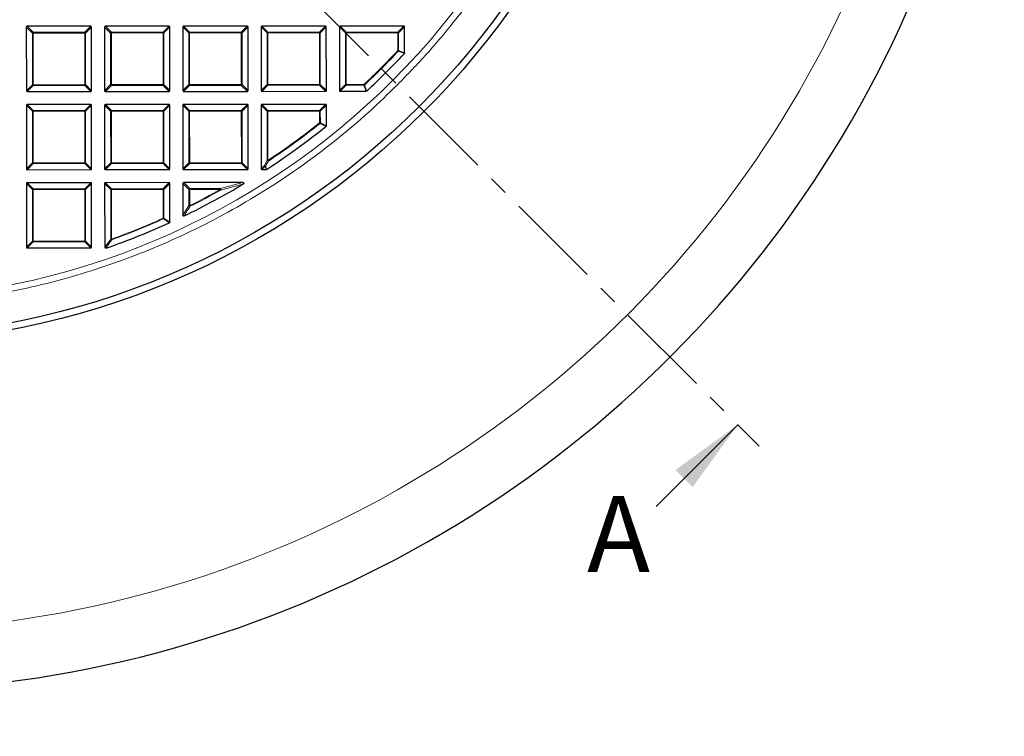
# Model space of a CAD drawing. Units: millimetres. Extents: x 0 to 440, y 0 to 297.
# Drawn here: x 135 to 200, y 118 to 165 of the extents above; entities that cross this region are included whole.
import ezdxf

# ---------------------------------------------------------------- set-up
doc = ezdxf.new("R2010")
doc.units = ezdxf.units.MM
doc.linetypes.add('CENTER', pattern=[10.16, 6.35, -1.27, 1.27, -1.27])
doc.styles.add('SLDTEXTSTYLE0', font='TXT', dxfattribs={"width": 0.605})

msp = doc.modelspace()

# ---------------------------------------------------------------- hatches: boundary and pattern name
at = {"linetype": 'Continuous', "lineweight": 18}
h = msp.add_hatch(dxfattribs=at)
h.set_pattern_fill('DIN 201 Grauguss', scale=0.5, style=0, pattern_type=2)
h.set_pattern_definition([(45, (0, 0), (-1.5875, 1.5875), [])])
edge = h.paths.add_edge_path(flags=0)
edge.add_ellipse((124.8297, 49.0659), major_axis=(-115.4352, -141.3787), ratio=0.00031308, start_angle=254.767855, end_angle=255.058337)
edge.add_line((154.5502, 85.5533), (153.2942, 85.5533))
edge.add_ellipse((124.8297, 120.3274), major_axis=(115.4352, -141.3787), ratio=0.00031308, start_angle=75.746502, end_angle=76.035738)
edge.add_arc((152.6861, 86.2104), 0.0555, 39.227056, 75.586868)
edge.add_ellipse((152.6723, 86.2104), major_axis=(0.0808, 0), ratio=0.7074567, start_angle=70.03523, end_angle=90)
edge.add_line((152.6723, 86.2675), (147.8964, 86.2675))
edge.add_ellipse((147.8964, 86.2104), major_axis=(0.0809, 0), ratio=0.7067567, start_angle=90, end_angle=106.398335)
edge.add_arc((147.8849, 86.2104), 0.056, 101.749296, 140.764827)
edge.add_ellipse((124.8297, 57.9736), major_axis=(-115.4352, -141.3787), ratio=0.00031308, start_angle=258.479142, end_angle=258.765453)
edge.add_line((147.276, 85.5533), (146.0221, 85.5533))
edge.add_ellipse((124.8297, 111.4197), major_axis=(115.4352, -141.3787), ratio=0.00031308, start_angle=79.443204, end_angle=79.72862)
edge.add_arc((145.413, 86.2104), 0.0562, 39.228266, 79.549014)
edge.add_ellipse((145.4028, 86.2104), major_axis=(0.0808, 0), ratio=0.7074567, start_angle=75.386678, end_angle=90)
edge.add_line((145.4028, 86.2675), (140.6197, 86.2675))
edge.add_ellipse((140.6197, 86.2104), major_axis=(0.0809, 0), ratio=0.7067567, start_angle=90, end_angle=101.142737)
edge.add_arc((140.6118, 86.2104), 0.0566, 97.925082, 140.766007)
edge.add_ellipse((124.8297, 66.8813), major_axis=(-115.4352, -141.3787), ratio=0.00031308, start_angle=262.141981, end_angle=262.425384)
edge.add_line((140.0022, 85.5533), (138.7497, 85.5533))
edge.add_ellipse((124.8297, 102.512), major_axis=(115.4352, -141.3787), ratio=0.00031308, start_angle=83.095968, end_angle=83.378792)
edge.add_arc((138.1399, 86.2104), 0.0568, 39.229435, 83.3275)
edge.add_ellipse((138.1333, 86.2104), major_axis=(0.0808, 0), ratio=0.7074567, start_angle=80.610426, end_angle=90)
edge.add_line((138.1333, 86.2675), (133.343, 86.2675))
edge.add_ellipse((133.343, 86.2104), major_axis=(0.0809, 0), ratio=0.7067567, start_angle=90, end_angle=95.98074)
edge.add_arc((133.3387, 86.2104), 0.057, 94.23462, 140.767157)
edge.add_ellipse((124.8297, 75.789), major_axis=(-115.4352, -141.3787), ratio=0.00031308, start_angle=265.77273, end_angle=266.054375)
edge.add_line((132.7286, 85.5533), (131.477, 85.5533))
edge.add_ellipse((124.8297, 93.6044), major_axis=(115.4352, -141.3787), ratio=0.00031308, start_angle=86.720763, end_angle=87.002124)
edge.add_arc((130.8668, 86.2104), 0.0571, 39.230578, 86.995036)
edge.add_ellipse((130.8638, 86.2104), major_axis=(0.0808, 0), ratio=0.7074567, start_angle=85.756319, end_angle=90)
edge.add_line((130.8638, 86.2675), (129.1757, 86.2675))
edge.add_spline(control_points=[(129.1757, 86.2675), (129.1536, 86.0294), (129.1316, 85.7914), (129.1095, 85.5533)], knot_values=[0.0000002, 0.0000002, 0.0000002, 0.0000002, 0.0050216, 0.0050216, 0.0050216, 0.0050216], weights=[1, 1, 1, 1], degree=3, periodic=0)
edge.add_line((129.1095, 85.5533), (128.1812, 85.5533))
edge.add_line((128.1812, 85.5533), (128.1812, 82.6961))
edge.add_line((128.1812, 82.6961), (130.544, 82.6961))
edge.add_line((130.544, 82.6961), (138.4011, 71.9818))
edge.add_line((138.4011, 71.9818), (141.9725, 71.9818))
edge.add_line((141.9725, 71.9818), (142.3966, 84.1247))
edge.add_line((142.3966, 84.1247), (161.5985, 84.1247))
edge.add_spline(control_points=[(161.5985, 84.1247), (161.6686, 82.1167), (161.7387, 80.1088), (161.8088, 78.1009), (161.8634, 76.5374), (161.918, 74.9739), (161.9726, 73.4104)], knot_values=[0.0000002, 0.0000002, 0.0000002, 0.0000002, 0.0421927, 0.0421927, 0.0421927, 0.0750459, 0.0750459, 0.0750459, 0.0750459], weights=[1, 1, 1, 1, 1, 1, 1], degree=3, periodic=0)
edge.add_line((161.9726, 73.4104), (166.8296, 73.4104))
edge.add_spline(control_points=[(166.8296, 73.4104), (166.8913, 75.1775), (166.953, 76.9445), (167.0147, 78.7116), (167.0279, 79.0874), (167.041, 79.4632), (167.0541, 79.839)], knot_values=[0.0000002, 0.0000002, 0.0000002, 0.0000002, 0.0371312, 0.0371312, 0.0371312, 0.0450276, 0.0450276, 0.0450276, 0.0450276], weights=[1, 1, 1, 1, 1, 1, 1], degree=3, periodic=0)
edge.add_line((167.0541, 79.839), (168.3637, 79.839))
edge.add_line((168.3637, 79.839), (168.4011, 79.1247))
edge.add_line((168.4011, 79.1247), (173.044, 79.1247))
edge.add_line((173.044, 79.1247), (173.2544, 83.1396))
edge.add_arc((173.5397, 83.1247), 0.2857, 90, 177, ccw=False)
edge.add_line((173.5397, 83.4104), (173.8523, 83.4104))
edge.add_line((173.8523, 83.4104), (174.1154, 85.5533))
edge.add_line((174.1154, 85.5533), (173.4011, 85.5533))
edge.add_line((173.4011, 85.5533), (173.0052, 86.239))
edge.add_arc((172.9557, 86.2104), 0.0571, 30, 90)
edge.add_line((172.9557, 86.2675), (169.7265, 86.2675))
edge.add_ellipse((169.7265, 86.2104), major_axis=(0.0809, 0), ratio=0.7067567, start_angle=90, end_angle=123.332218)
edge.add_arc((169.7042, 86.2104), 0.0526, 114.930017, 140.760914)
edge.add_ellipse((124.8297, 31.2505), major_axis=(-115.4352, -141.3787), ratio=0.00031308, start_angle=247.123733, end_angle=247.427129)
edge.add_line((169.0996, 85.5533), (167.8373, 85.5533))
edge.add_ellipse((124.8297, 138.1428), major_axis=(115.4352, -141.3787), ratio=0.00031308, start_angle=68.14779, end_angle=68.449052)
edge.add_arc((167.2323, 86.2104), 0.0531, 39.224433, 66.713493)
edge.add_ellipse((167.2113, 86.2104), major_axis=(0.0808, 0), ratio=0.7074567, start_angle=58.685311, end_angle=90)
edge.add_line((167.2113, 86.2675), (162.4498, 86.2675))
edge.add_ellipse((162.4498, 86.2104), major_axis=(0.0809, 0), ratio=0.7067567, start_angle=90, end_angle=117.415052)
edge.add_arc((162.4311, 86.2104), 0.054, 110.1321, 140.762303)
edge.add_ellipse((124.8297, 40.1582), major_axis=(-115.4352, -141.3787), ratio=0.00031308, start_angle=250.989802, end_angle=251.285893)
edge.add_line((161.8247, 85.5533), (160.5659, 85.5533))
edge.add_ellipse((124.8297, 129.2351), major_axis=(115.4352, -141.3787), ratio=0.00031308, start_angle=71.98815, end_angle=72.28259)
edge.add_arc((159.9592, 86.2104), 0.0544, 39.225786, 71.349655)
edge.add_ellipse((159.9418, 86.2104), major_axis=(0.0808, 0), ratio=0.7074567, start_angle=64.494977, end_angle=90)
edge.add_line((159.9418, 86.2675), (155.1731, 86.2675))
edge.add_ellipse((155.1731, 86.2104), major_axis=(0.0809, 0), ratio=0.7067567, start_angle=90, end_angle=111.800337)
edge.add_arc((155.158, 86.2104), 0.0551, 105.784925, 140.763598)

# ---------------------------------------------------------------- linework, layer by layer
at = {"color": 7, "linetype": 'CENTER', "lineweight": 18}
msp.add_line((124.8297, 196.041), (183.7296, 137.1406), dxfattribs=at)
at = {"color": 7, "linetype": 'Continuous', "lineweight": 25}
for p, q in [((135.5594, 164.7111), (135.5614, 160.5243)), ((139.7956, 164.7626), (135.6088, 164.7606)), ((139.8471, 160.5264), (139.8451, 164.7132)), ((140.7022, 164.7136), (140.7043, 160.5268)), ((144.9384, 164.7651), (140.7517, 164.7631)), ((144.99, 160.5289), (144.9879, 164.7157)), ((145.8451, 164.7161), (145.8471, 160.5294)), ((150.0813, 164.7677), (145.8945, 164.7656)), ((150.1328, 160.5315), (150.1308, 164.7182)), ((150.9879, 164.7186), (150.99, 160.5319)), ((155.2241, 164.7702), (151.0374, 164.7681)), ((155.2757, 160.534), (155.2736, 164.7207)), ((156.1308, 164.7211), (156.1328, 160.5344)), ((160.367, 164.7727), (156.1802, 164.7707)), ((160.4173, 163.0044), (160.4165, 164.7233)), ((135.6109, 160.4748), (139.7977, 160.4769)), ((140.7538, 160.4774), (144.9405, 160.4794)), ((145.8966, 160.4799), (150.0834, 160.482)), ((151.0395, 160.4824), (155.2262, 160.4845)), ((156.1823, 160.4849), (157.9012, 160.4858)), ((135.5619, 159.5682), (135.5639, 155.3815)), ((139.7981, 159.6198), (135.6113, 159.6177)), ((139.8496, 155.3836), (139.8476, 159.5703)), ((140.7047, 159.5707), (140.7068, 155.384)), ((144.9409, 159.6223), (140.7542, 159.6202)), ((144.9925, 155.3861), (144.9904, 159.5728)), ((145.8476, 159.5732), (145.8496, 155.3865)), ((150.0838, 159.6248), (145.8971, 159.6228)), ((150.1354, 155.3886), (150.1333, 159.5753)), ((150.9904, 159.5758), (150.9925, 155.389)), ((155.2266, 159.6273), (151.0399, 159.6253)), ((155.2768, 158.2209), (155.2762, 159.5779)), ((135.6134, 155.332), (139.8002, 155.334)), ((140.7563, 155.3345), (144.943, 155.3366)), ((145.8992, 155.337), (150.0859, 155.3391)), ((151.042, 155.3396), (151.3214, 155.3397)), ((135.5644, 154.4253), (135.5665, 150.2386)), ((139.8006, 154.4769), (135.6139, 154.4748)), ((139.8522, 150.2407), (139.8501, 154.4274)), ((140.7073, 154.4279), (140.7093, 150.2411)), ((144.9435, 154.4794), (140.7567, 154.4774)), ((144.9942, 151.8849), (144.993, 154.43)), ((145.8501, 154.4304), (145.8511, 152.3329)), ((149.7916, 154.4818), (145.8996, 154.4799)), ((135.616, 150.1891), (139.8027, 150.1912)), ((140.7588, 150.1917), (140.8534, 150.1917)), ((140.8697, 150.1945), (140.8534, 150.1917))]:
    msp.add_line(p, q, dxfattribs=at)
at = {"color": 8, "linetype": 'Continuous', "lineweight": 18}
for p, q in [((135.9554, 164.3153), (135.5594, 164.7111)), ((135.6088, 164.7606), (136.0049, 164.3649)), ((136.0049, 164.3649), (139.3999, 164.3665)), ((136.0049, 164.3649), (136.0049, 164.3154)), ((139.3999, 164.3665), (139.7956, 164.7626)), ((139.3999, 164.3665), (139.3999, 164.317)), ((139.8451, 164.7132), (139.4494, 164.3171)), ((141.0983, 164.3179), (140.7022, 164.7136)), ((140.7517, 164.7631), (141.1478, 164.3674)), ((141.1478, 164.3674), (144.5427, 164.3691)), ((141.1478, 164.3674), (141.1478, 164.3179)), ((144.5427, 164.3691), (144.9384, 164.7651)), ((144.5427, 164.3691), (144.5427, 164.3196)), ((144.9879, 164.7157), (144.5922, 164.3196)), ((146.2412, 164.3204), (145.8451, 164.7161)), ((145.8945, 164.7656), (146.2906, 164.3699)), ((146.2906, 164.3699), (149.6856, 164.3716)), ((146.2906, 164.3699), (146.2906, 164.3204)), ((149.6856, 164.3716), (150.0813, 164.7677)), ((149.6856, 164.3716), (149.6856, 164.3221)), ((150.1308, 164.7182), (149.7351, 164.3221)), ((151.384, 164.3229), (150.9879, 164.7186)), ((151.0374, 164.7681), (151.4335, 164.3724)), ((151.4335, 164.3724), (154.8284, 164.3741)), ((151.4335, 164.3724), (151.4335, 164.3229)), ((154.8284, 164.3741), (155.2241, 164.7702)), ((154.8284, 164.3741), (154.8284, 164.3246)), ((155.2736, 164.7207), (154.8779, 164.3246)), ((156.5269, 164.3254), (156.1308, 164.7211)), ((156.1802, 164.7707), (156.5763, 164.375)), ((156.5763, 164.375), (159.9713, 164.3766)), ((156.5763, 164.375), (156.5764, 164.3255)), ((159.9713, 164.3766), (160.367, 164.7727)), ((159.9713, 164.3766), (159.9713, 164.3271)), ((160.4165, 164.7233), (160.0208, 164.3272)), ((136.0049, 164.3154), (135.9554, 164.3153)), ((135.9571, 160.9204), (135.9554, 164.3153)), ((139.3999, 164.317), (136.0049, 164.3154)), ((136.0049, 164.3154), (136.0066, 160.9204)), ((139.4494, 164.3171), (139.3999, 164.317)), ((139.4015, 160.9221), (139.3999, 164.317)), ((139.4494, 164.3171), (139.451, 160.9221)), ((141.1478, 164.3179), (141.0983, 164.3179)), ((141.1, 160.9229), (141.0983, 164.3179)), ((144.5427, 164.3196), (141.1478, 164.3179)), ((141.1478, 164.3179), (141.1495, 160.923)), ((144.5444, 160.9246), (144.5427, 164.3196)), ((144.5922, 164.3196), (144.5427, 164.3196)), ((144.5922, 164.3196), (144.5939, 160.9246)), ((146.2906, 164.3204), (146.2412, 164.3204)), ((146.2428, 160.9255), (146.2412, 164.3204)), ((149.6856, 164.3221), (146.2906, 164.3204)), ((146.2906, 164.3204), (146.2923, 160.9255)), ((149.6873, 160.9271), (149.6856, 164.3221)), ((149.7351, 164.3221), (149.6856, 164.3221)), ((149.7351, 164.3221), (149.7367, 160.9272)), ((151.3857, 160.928), (151.384, 164.3229)), ((151.4335, 164.3229), (151.384, 164.3229)), ((154.8284, 164.3246), (151.4335, 164.3229)), ((151.4335, 164.3229), (151.4352, 160.928)), ((154.8301, 160.9297), (154.8284, 164.3246)), ((154.8779, 164.3246), (154.8284, 164.3246)), ((154.8779, 164.3246), (154.8796, 160.9297)), ((156.5764, 164.3255), (156.5269, 164.3254)), ((156.5285, 160.9305), (156.5269, 164.3254)), ((159.9713, 164.3271), (156.5764, 164.3255)), ((156.5764, 164.3255), (156.578, 160.9305)), ((160.0208, 164.3272), (159.9713, 164.3271)), ((159.9719, 163.1603), (159.9713, 164.3271)), ((160.0208, 164.3272), (160.0214, 163.1603)), ((159.9719, 163.1603), (160.008, 163.1264)), ((159.9719, 163.1603), (160.0214, 163.1603)), ((160.0214, 163.1603), (160.4173, 163.0044)), ((135.5614, 160.5243), (135.9571, 160.9204)), ((136.0066, 160.8709), (135.6109, 160.4748)), ((136.0066, 160.9204), (135.9571, 160.9204)), ((136.0066, 160.9204), (139.4015, 160.9221)), ((136.0066, 160.9204), (136.0066, 160.8709)), ((139.4016, 160.8726), (136.0066, 160.8709)), ((139.4015, 160.9221), (139.4016, 160.8726)), ((139.451, 160.9221), (139.4015, 160.9221)), ((139.7977, 160.4769), (139.4016, 160.8726)), ((139.451, 160.9221), (139.8471, 160.5264)), ((140.7043, 160.5268), (141.1, 160.9229)), ((141.1495, 160.8735), (140.7538, 160.4774)), ((141.1495, 160.923), (141.1, 160.9229)), ((141.1495, 160.923), (144.5444, 160.9246)), ((141.1495, 160.923), (141.1495, 160.8735)), ((144.5444, 160.8751), (141.1495, 160.8735)), ((144.5444, 160.9246), (144.5444, 160.8751)), ((144.5939, 160.9246), (144.5444, 160.9246)), ((144.9405, 160.4794), (144.5444, 160.8751)), ((144.5939, 160.9246), (144.99, 160.5289)), ((145.8471, 160.5294), (146.2428, 160.9255)), ((146.2923, 160.876), (145.8966, 160.4799)), ((146.2923, 160.9255), (146.2428, 160.9255)), ((146.2923, 160.9255), (149.6873, 160.9271)), ((146.2923, 160.9255), (146.2923, 160.876)), ((149.6873, 160.8777), (146.2923, 160.876)), ((149.7367, 160.9272), (149.6873, 160.9271)), ((149.6873, 160.9271), (149.6873, 160.8777)), ((150.0834, 160.482), (149.6873, 160.8777)), ((149.7367, 160.9272), (150.1328, 160.5315)), ((150.99, 160.5319), (151.3857, 160.928)), ((151.4352, 160.8785), (151.0395, 160.4824)), ((151.4352, 160.928), (151.3857, 160.928)), ((151.4352, 160.928), (154.8301, 160.9297)), ((151.4352, 160.928), (151.4352, 160.8785)), ((154.8301, 160.8802), (151.4352, 160.8785)), ((154.8301, 160.9297), (154.8301, 160.8802)), ((154.8796, 160.9297), (154.8301, 160.9297)), ((155.2262, 160.4845), (154.8301, 160.8802)), ((154.8796, 160.9297), (155.2757, 160.534)), ((156.1328, 160.5344), (156.5285, 160.9305)), ((156.578, 160.881), (156.1823, 160.4849)), ((156.578, 160.9305), (156.5285, 160.9305)), ((156.578, 160.9305), (157.7449, 160.9311)), ((156.578, 160.9305), (156.578, 160.881)), ((157.7449, 160.8816), (156.578, 160.881)), ((157.7449, 160.9311), (157.7788, 160.895)), ((157.7449, 160.8816), (157.7449, 160.9311)), ((157.9012, 160.4858), (157.7449, 160.8816)), ((135.958, 159.1725), (135.5619, 159.5682)), ((135.6113, 159.6177), (136.0074, 159.222)), ((136.0074, 159.222), (139.4024, 159.2237)), ((136.0074, 159.222), (136.0075, 159.1725)), ((139.4024, 159.2237), (139.7981, 159.6198)), ((139.4024, 159.2237), (139.4024, 159.1742)), ((139.8476, 159.5703), (139.4519, 159.1742)), ((141.1008, 159.175), (140.7047, 159.5707)), ((140.7542, 159.6202), (141.1503, 159.2245)), ((141.1503, 159.2245), (144.5452, 159.2262)), ((141.1503, 159.2245), (141.1503, 159.175)), ((144.5452, 159.2262), (144.9409, 159.6223)), ((144.5452, 159.2262), (144.5453, 159.1767)), ((144.9904, 159.5728), (144.5947, 159.1767)), ((146.2437, 159.1775), (145.8476, 159.5732)), ((145.8971, 159.6228), (146.2931, 159.2271)), ((146.2932, 159.1776), (146.2437, 159.1775)), ((146.2453, 155.7826), (146.2437, 159.1775)), ((146.2931, 159.2271), (149.6881, 159.2287)), ((146.2931, 159.2271), (146.2932, 159.1776)), ((149.6881, 159.1792), (146.2932, 159.1776)), ((146.2932, 159.1776), (146.2948, 155.7826)), ((149.6881, 159.2287), (150.0838, 159.6248)), ((149.6881, 159.2287), (149.6881, 159.1792)), ((149.7376, 159.1793), (149.6881, 159.1792)), ((149.6898, 155.7843), (149.6881, 159.1792)), ((150.1333, 159.5753), (149.7376, 159.1793)), ((149.7376, 159.1793), (149.7393, 155.7843)), ((151.3865, 159.1801), (150.9904, 159.5758)), ((151.0399, 159.6253), (151.436, 159.2296)), ((151.436, 159.1801), (151.3865, 159.1801)), ((151.3881, 155.9394), (151.3865, 159.1801)), ((151.436, 159.2296), (154.8309, 159.2312)), ((151.436, 159.2296), (151.436, 159.1801)), ((154.831, 159.1818), (151.436, 159.1801)), ((151.436, 159.1801), (151.4376, 155.9394)), ((154.8309, 159.2312), (155.2266, 159.6273)), ((154.8309, 159.2312), (154.831, 159.1818)), ((154.8313, 158.411), (154.831, 159.1818)), ((154.8805, 159.1818), (154.831, 159.1818)), ((155.2762, 159.5779), (154.8805, 159.1818)), ((154.8805, 159.1818), (154.8808, 158.411)), ((136.0075, 159.1725), (135.958, 159.1725)), ((135.9596, 155.7775), (135.958, 159.1725)), ((139.4024, 159.1742), (136.0075, 159.1725)), ((136.0075, 159.1725), (136.0091, 155.7776)), ((139.4041, 155.7792), (139.4024, 159.1742)), ((139.4519, 159.1742), (139.4024, 159.1742)), ((139.4519, 159.1742), (139.4536, 155.7793)), ((141.1503, 159.175), (141.1008, 159.175)), ((141.1025, 155.7801), (141.1008, 159.175)), ((144.5453, 159.1767), (141.1503, 159.175)), ((141.1503, 159.175), (141.152, 155.7801)), ((144.5469, 155.7818), (144.5453, 159.1767)), ((144.5947, 159.1767), (144.5453, 159.1767)), ((144.5947, 159.1767), (144.5964, 155.7818)), ((154.8313, 158.411), (154.8808, 158.411)), ((154.8622, 158.3723), (154.8313, 158.411)), ((154.8808, 158.411), (155.2768, 158.2209)), ((135.5639, 155.3815), (135.9596, 155.7775)), ((136.0091, 155.7281), (135.6134, 155.332)), ((136.0091, 155.7776), (135.9596, 155.7775)), ((136.0091, 155.7776), (139.4041, 155.7792)), ((136.0091, 155.7776), (136.0091, 155.7281)), ((139.4041, 155.7297), (136.0091, 155.7281)), ((139.4536, 155.7793), (139.4041, 155.7792)), ((139.4041, 155.7792), (139.4041, 155.7297)), ((139.8002, 155.334), (139.4041, 155.7297)), ((139.4536, 155.7793), (139.8496, 155.3836)), ((140.7068, 155.384), (141.1025, 155.7801)), ((141.152, 155.7306), (140.7563, 155.3345)), ((141.152, 155.7801), (141.1025, 155.7801)), ((141.152, 155.7801), (144.5469, 155.7818)), ((141.152, 155.7801), (141.152, 155.7306)), ((144.5469, 155.7323), (141.152, 155.7306)), ((144.5469, 155.7818), (144.5469, 155.7323)), ((144.5964, 155.7818), (144.5469, 155.7818)), ((144.943, 155.3366), (144.5469, 155.7323)), ((144.5964, 155.7818), (144.9925, 155.3861)), ((145.8496, 155.3865), (146.2453, 155.7826)), ((146.2949, 155.7331), (145.8992, 155.337)), ((146.2948, 155.7826), (146.2453, 155.7826)), ((146.2948, 155.7826), (149.6898, 155.7843)), ((146.2948, 155.7826), (146.2949, 155.7331)), ((149.6898, 155.7348), (146.2949, 155.7331)), ((149.7393, 155.7843), (149.6898, 155.7843)), ((149.6898, 155.7843), (149.6898, 155.7348)), ((150.0859, 155.3391), (149.6898, 155.7348)), ((149.7393, 155.7843), (150.1354, 155.3886)), ((150.9925, 155.389), (151.2078, 155.6045)), ((151.2573, 155.5551), (151.042, 155.3396)), ((151.2078, 155.6045), (151.3881, 155.9394)), ((151.3214, 155.3397), (151.2573, 155.5551)), ((151.3881, 155.9394), (151.4376, 155.9394)), ((151.465, 155.8982), (151.4376, 155.9394)), ((135.9605, 154.0296), (135.5644, 154.4253)), ((135.6139, 154.4748), (136.01, 154.0791)), ((136.01, 154.0297), (135.9605, 154.0296)), ((135.9622, 150.6347), (135.9605, 154.0296)), ((136.01, 154.0791), (139.4049, 154.0808)), ((136.01, 154.0791), (136.01, 154.0297)), ((139.4049, 154.0313), (136.01, 154.0297)), ((136.01, 154.0297), (136.0116, 150.6347)), ((139.4049, 154.0808), (139.8006, 154.4769)), ((139.4049, 154.0808), (139.4049, 154.0313)), ((139.4544, 154.0313), (139.4049, 154.0313)), ((139.4066, 150.6364), (139.4049, 154.0313)), ((139.8501, 154.4274), (139.4544, 154.0313)), ((139.4544, 154.0313), (139.4561, 150.6364)), ((141.1033, 154.0322), (140.7073, 154.4279)), ((140.7567, 154.4774), (141.1528, 154.0817)), ((141.1528, 154.0322), (141.1033, 154.0322)), ((141.105, 150.7683), (141.1033, 154.0322)), ((141.1528, 154.0817), (144.5478, 154.0833)), ((141.1528, 154.0817), (141.1528, 154.0322)), ((144.5478, 154.0339), (141.1528, 154.0322)), ((141.1528, 154.0322), (141.1544, 150.7683)), ((144.5478, 154.0833), (144.9435, 154.4794)), ((144.5478, 154.0833), (144.5478, 154.0339)), ((144.5487, 152.1402), (144.5478, 154.0339)), ((144.5973, 154.0339), (144.5478, 154.0339)), ((144.993, 154.43), (144.5973, 154.0339)), ((144.5973, 154.0339), (144.5982, 152.1403)), ((146.2462, 154.0347), (145.8501, 154.4304)), ((145.8996, 154.4799), (146.2957, 154.0842)), ((146.2957, 154.0347), (146.2462, 154.0347)), ((146.2467, 152.9677), (146.2462, 154.0347)), ((146.2957, 154.0842), (148.3174, 154.0852)), ((146.2957, 154.0842), (146.2957, 154.0347)), ((148.3174, 154.0357), (146.2957, 154.0347)), ((146.2957, 154.0347), (146.2962, 152.9677)), ((148.3174, 154.0852), (149.7916, 154.4818)), ((148.3174, 154.0357), (148.3174, 154.0852)), ((148.3174, 154.0357), (148.3415, 153.9925)), ((145.8511, 152.3329), (146.2467, 152.9677)), ((146.2467, 152.9677), (146.2962, 152.9677)), ((146.2962, 152.9677), (146.3183, 152.9235)), ((144.5487, 152.1402), (144.5982, 152.1403)), ((144.569, 152.0951), (144.5487, 152.1402)), ((144.5982, 152.1403), (144.9942, 151.8849)), ((140.7901, 150.322), (141.105, 150.7683)), ((141.105, 150.7683), (141.1544, 150.7683)), ((141.1712, 150.7217), (141.1544, 150.7683)), ((135.5665, 150.2386), (135.9622, 150.6347)), ((136.0117, 150.5852), (135.616, 150.1891)), ((136.0116, 150.6347), (135.9622, 150.6347)), ((136.0116, 150.6347), (139.4066, 150.6364)), ((136.0116, 150.6347), (136.0117, 150.5852)), ((139.4066, 150.5869), (136.0117, 150.5852)), ((139.4066, 150.6364), (139.4066, 150.5869)), ((139.4561, 150.6364), (139.4066, 150.6364)), ((139.8027, 150.1912), (139.4066, 150.5869)), ((139.4561, 150.6364), (139.8522, 150.2407)), ((140.7093, 150.2411), (140.7901, 150.322)), ((140.8396, 150.2725), (140.7588, 150.1917)), ((140.8534, 150.1917), (140.8396, 150.2725))]:
    msp.add_line(p, q, dxfattribs=at)
at = {"color": 7, "linetype": 'Continuous', "lineweight": 18}
msp.add_line((176.9413, 133.1809), (182.3153, 138.5549), dxfattribs=at)
at = {"color": 8, "linetype": 'Continuous', "lineweight": 18, "flags": 128}
msp.add_lwpolyline([(140.8559, 150.2753), (140.8656, 150.2184), (140.8697, 150.1945)], dxfattribs=at)
at = {"color": 7, "linetype": 'Continuous', "lineweight": 25}
for radius in [52.1429, 51.6914]:
    msp.add_circle((124.8297, 196.041), radius, dxfattribs=at)
at = {"color": 8, "linetype": 'Continuous', "lineweight": 18}
msp.add_circle((124.8297, 196.041), 49.2471, dxfattribs=at)
at = {"color": 7, "linetype": 'Continuous', "lineweight": 25}
for radius, start, end in [(75, 274.385992, 25.614008), (48.5714, 312.967079, 317.089179), (48.5714, 303.091222, 308.790337), (48.5714, 295.737966, 300.960441), (48.5714, 289.283058, 294.491344)]:
    msp.add_arc((124.8297, 196.041), radius, start, end, dxfattribs=at)
at = {"color": 8, "linetype": 'Continuous', "lineweight": 18}
for centre, radius, start, end in [((124.8297, 196.041), 71.0491, 274.427346, 25.572654), ((136.0232, 164.2971), 0.0702, 105.139414, 164.916844), ((139.3816, 164.2987), 0.0702, 15.139414, 74.916844), ((141.1661, 164.2996), 0.0702, 105.139414, 164.916844), ((144.5244, 164.3012), 0.0702, 15.139414, 74.916844), ((146.309, 164.3021), 0.0702, 105.139414, 164.916844), ((149.6673, 164.3038), 0.0702, 15.139414, 74.916844), ((151.4518, 164.3046), 0.0702, 105.139414, 164.916844), ((154.8101, 164.3063), 0.0702, 15.139414, 74.916844), ((156.5947, 164.3072), 0.0702, 105.139414, 164.916844), ((159.953, 164.3088), 0.0702, 15.139414, 74.916844), ((124.8297, 196.041), 48.126, 313.15213, 316.904128), ((124.8297, 196.041), 48.1755, 313.15213, 316.904128), ((159.955, 163.1669), 0.0667, 322.641486, 354.29077), ((136.0249, 160.9387), 0.0702, 195.139414, 254.916844), ((139.3832, 160.9404), 0.0702, 285.139414, 344.916844), ((141.1678, 160.9413), 0.0702, 195.139414, 254.916844), ((144.5261, 160.9429), 0.0702, 285.139414, 344.916844), ((146.3106, 160.9438), 0.0702, 195.139414, 254.916844), ((149.6689, 160.9454), 0.0702, 285.139414, 344.916844), ((151.4535, 160.9463), 0.0702, 195.139414, 254.916844), ((154.8118, 160.948), 0.0702, 285.139414, 344.916844), ((156.5963, 160.9488), 0.0702, 195.139414, 254.916844), ((157.7382, 160.948), 0.0667, 275.765488, 307.414772), ((136.0258, 159.1542), 0.0702, 105.139414, 164.916844), ((139.3841, 159.1559), 0.0702, 15.139414, 74.916844), ((141.1686, 159.1567), 0.0702, 105.139414, 164.916844), ((144.527, 159.1584), 0.0702, 15.139414, 74.916844), ((146.3115, 159.1593), 0.0702, 105.139414, 164.916844), ((149.6698, 159.1609), 0.0702, 15.139414, 74.916844), ((151.4543, 159.1618), 0.0702, 105.139414, 164.916844), ((154.8127, 159.1634), 0.0702, 15.139414, 74.916844), ((124.8297, 196.041), 48.126, 303.564826, 308.564679), ((124.8297, 196.041), 48.1755, 303.564826, 308.564679), ((154.8143, 158.4192), 0.067, 315.601623, 352.991185), ((136.0274, 155.7959), 0.0702, 195.139414, 254.916844), ((139.3858, 155.7975), 0.0702, 285.139414, 344.916844), ((141.1703, 155.7984), 0.0702, 195.139414, 254.916844), ((144.5286, 155.8001), 0.0702, 285.139414, 344.916844), ((146.3131, 155.8009), 0.0702, 195.139414, 254.916844), ((149.6715, 155.8026), 0.0702, 285.139414, 344.916844), ((151.2774, 155.6419), 0.079, 208.186686, 275.008414), ((151.2756, 155.6229), 0.0702, 195.139414, 254.916844), ((151.2523, 155.6213), 0.0664, 274.32429, 298.87081), ((151.4578, 155.9771), 0.0792, 208.408105, 275.18485), ((136.0283, 154.0114), 0.0702, 105.139414, 164.916844), ((139.3866, 154.013), 0.0702, 15.139414, 74.916844), ((141.1712, 154.0139), 0.0702, 105.139414, 164.916844), ((144.5295, 154.0155), 0.0702, 15.139414, 74.916844), ((146.314, 154.0164), 0.0702, 105.139414, 164.916844), ((124.8297, 196.041), 48.126, 296.49042, 299.212198), ((148.2323, 154.0135), 0.1112, 349.114304, 40.126022), ((124.8297, 196.041), 48.1755, 296.49042, 299.212198), ((146.316, 152.9997), 0.0762, 204.760631, 271.757917), ((124.8297, 196.041), 48.126, 289.828649, 294.188324), ((124.8297, 196.041), 48.1755, 289.828649, 294.188324), ((144.5313, 152.1515), 0.0678, 303.75223, 350.464223), ((141.1738, 150.7958), 0.0741, 201.820292, 268.036486), ((136.0299, 150.653), 0.0702, 195.139414, 254.916844), ((139.3883, 150.6547), 0.0702, 285.139414, 344.916844), ((140.8589, 150.3492), 0.074, 201.60449, 267.722907), ((140.8579, 150.3403), 0.0702, 195.139414, 254.916844), ((140.8368, 150.3386), 0.0661, 272.466618, 286.860779)]:
    msp.add_arc(centre, radius, start, end, dxfattribs=at)
at = {"color": 7, "linetype": 'Continuous', "lineweight": 25}
for centre, major_axis in [((135.6253, 164.6946), (-0.0522, 0.0521)), ((139.7791, 164.6966), (0.0521, 0.0522)), ((140.7682, 164.6971), (-0.0522, 0.0521)), ((144.9219, 164.6992), (0.0521, 0.0522)), ((145.9111, 164.6996), (-0.0522, 0.0521)), ((150.0648, 164.7017), (0.0521, 0.0522)), ((151.0539, 164.7022), (-0.0522, 0.0521)), ((155.2077, 164.7042), (0.0521, 0.0522)), ((156.1968, 164.7047), (-0.0522, 0.0521)), ((160.3505, 164.7067), (0.0521, 0.0522)), ((135.6274, 160.5408), (-0.0521, -0.0522)), ((139.7811, 160.5429), (0.0522, -0.0521)), ((140.7702, 160.5434), (-0.0521, -0.0522)), ((144.924, 160.5454), (0.0522, -0.0521)), ((145.9131, 160.5459), (-0.0521, -0.0522)), ((150.0668, 160.5479), (0.0522, -0.0521)), ((151.056, 160.5484), (-0.0521, -0.0522)), ((155.2097, 160.5505), (0.0522, -0.0521)), ((156.1988, 160.5509), (-0.0521, -0.0522)), ((135.6279, 159.5517), (-0.0522, 0.0521)), ((139.7816, 159.5538), (0.0521, 0.0522)), ((140.7707, 159.5543), (-0.0522, 0.0521)), ((144.9245, 159.5563), (0.0521, 0.0522)), ((145.9136, 159.5568), (-0.0522, 0.0521)), ((150.0673, 159.5588), (0.0521, 0.0522)), ((151.0564, 159.5593), (-0.0522, 0.0521)), ((155.2102, 159.5613), (0.0521, 0.0522)), ((135.6299, 155.398), (-0.0521, -0.0522)), ((139.7837, 155.4), (0.0522, -0.0521)), ((140.7728, 155.4005), (-0.0521, -0.0522)), ((144.9265, 155.4025), (0.0522, -0.0521)), ((145.9156, 155.403), (-0.0521, -0.0522)), ((150.0694, 155.4051), (0.0522, -0.0521)), ((151.0585, 155.4056), (-0.0521, -0.0522)), ((135.6304, 154.4089), (-0.0522, 0.0521)), ((139.7841, 154.4109), (0.0521, 0.0522)), ((140.7732, 154.4114), (-0.0522, 0.0521)), ((144.927, 154.4134), (0.0521, 0.0522)), ((145.9161, 154.4139), (-0.0522, 0.0521)), ((135.6324, 150.2551), (-0.0521, -0.0522)), ((139.7862, 150.2572), (0.0522, -0.0521)), ((140.7753, 150.2577), (-0.0521, -0.0522))]:
    msp.add_ellipse(centre, major_axis=major_axis, ratio=0.7745967, start_param=5.6241273, end_param=6.9422433, dxfattribs=at)
at = {"color": 8, "linetype": 'Continuous', "lineweight": 18}
for points, knots in [([(124.8566, 245.7145), (125.7855, 245.699), (127.6565, 245.6676), (130.4729, 245.4184), (133.3073, 245.0146), (136.1461, 244.4374), (138.9774, 243.6876), (141.7854, 242.7626), (144.5539, 241.6633), (147.2649, 240.3933), (149.9037, 238.9569), (152.4554, 237.3605), (154.9058, 235.6125), (157.2416, 233.723), (159.4512, 231.7031), (161.5251, 229.5648), (163.453, 227.3235), (165.2281, 224.9937), (166.8457, 222.5907), (168.3043, 220.1267), (169.6026, 217.6159), (170.7466, 215.0591), (171.7455, 212.4421), (172.6027, 209.7486), (173.3135, 206.9749), (173.8687, 204.1318), (174.2608, 201.2292), (174.4823, 198.2812), (174.5277, 195.3027), (174.3934, 192.312), (174.0777, 189.3243), (173.5809, 186.3556), (172.9052, 183.4224), (172.0548, 180.541), (171.0358, 177.726), (169.8553, 174.9911), (168.5237, 172.3515), (167.0518, 169.8194), (165.4524, 167.404), (163.7336, 165.1143), (161.9182, 162.9467), (160.6173, 161.6015), (159.9714, 160.9337)], [0, 0, 0, 0, 0.0238204, 0.047981, 0.0724556, 0.0972161, 0.1222328, 0.1475313, 0.1729939, 0.1985843, 0.2242656, 0.25, 0.275734, 0.301415, 0.3270055, 0.3524683, 0.3777672, 0.4027835, 0.4275438, 0.4520184, 0.4761793, 0.5, 0.5238203, 0.547981, 0.5724556, 0.5972161, 0.6222328, 0.6475313, 0.6729939, 0.6985843, 0.7242656, 0.75, 0.775734, 0.801415, 0.8270055, 0.8524683, 0.8777672, 0.9027835, 0.9275438, 0.9520184, 0.9761794, 1, 1, 1, 1]), ([(160.4041, 162.9707), (160.3854, 162.978), (160.2919, 163.0147), (160.1599, 163.0666), (160.0466, 163.1113), (160.008, 163.1264)], [0, 0, 0, 0, 0.1416073, 0.7080364, 1, 1, 1, 1]), ([(159.9714, 160.9337), (159.3412, 160.3219), (158.0785, 159.0961), (156.0564, 157.3817), (153.9395, 155.7605), (151.7229, 154.2484), (149.4184, 152.852), (147.0343, 151.5791), (144.5807, 150.4361), (142.0685, 149.4284), (139.5091, 148.5604), (136.914, 147.8348), (134.2947, 147.2525), (131.6641, 146.8176), (129.0302, 146.5156), (127.2723, 146.4332), (126.3949, 146.3921)], [0, 0, 0, 0, 0.0703113, 0.1408739, 0.2121184, 0.283718, 0.3556076, 0.4277697, 0.5, 0.5722283, 0.6443914, 0.7162803, 0.78788, 0.8591251, 0.9296877, 1, 1, 1, 1]), ([(157.7788, 160.895), (157.7861, 160.8763), (157.8231, 160.7829), (157.8751, 160.6509), (157.9197, 160.5376), (157.9349, 160.4991)], [0, 0, 0, 0, 0.1416073, 0.7080364, 1, 1, 1, 1]), ([(155.2583, 158.1823), (155.2398, 158.1912), (155.1471, 158.2355), (155.0151, 158.2988), (154.9016, 158.3534), (154.8622, 158.3723)], [0, 0, 0, 0, 0.1403325, 0.7016623, 1, 1, 1, 1]), ([(151.465, 155.8982), (151.451, 155.8722), (151.3909, 155.7603), (151.3306, 155.6488), (151.2843, 155.5631)], [0, 0, 0, 0, 0.23200221, 1, 1, 1, 1]), ([(151.2843, 155.5631), (151.29, 155.5443), (151.3113, 155.4725), (151.3327, 155.4007), (151.3484, 155.3477)], [0, 0, 0, 0, 0.2624158, 1, 1, 1, 1]), ([(149.8171, 154.3899), (149.7837, 154.3806), (149.617, 154.3344), (149.1273, 154.2), (148.667, 154.0785), (148.3415, 153.9925)], [0, 0, 0, 0, 0.0682328, 0.3411657, 1, 1, 1, 1]), ([(146.3183, 152.9235), (146.3035, 152.8995), (146.2293, 152.7799), (146.0974, 152.5678), (145.98, 152.3806), (145.9221, 152.2884)], [0, 0, 0, 0, 0.1125813, 0.5629069, 1, 1, 1, 1]), ([(144.9652, 151.8398), (144.9471, 151.8515), (144.8564, 151.9098), (144.7243, 151.9948), (144.6104, 152.0684), (144.569, 152.0951)], [0, 0, 0, 0, 0.1373464, 0.6867318, 1, 1, 1, 1]), ([(141.1712, 150.7217), (141.1557, 150.6996), (141.0781, 150.5892), (140.973, 150.4403), (140.8833, 150.3139), (140.8559, 150.2753)], [0, 0, 0, 0, 0.1479738, 0.7398695, 1, 1, 1, 1])]:
    msp.add_open_spline(points, degree=3, knots=knots, dxfattribs=at)
at = {"color": 7, "linetype": 'Continuous', "lineweight": 25}
for points, knots in [([(160.4173, 163.0044), (160.4168, 162.9989), (160.4158, 162.9878), (160.4094, 162.9767), (160.4049, 162.9716), (160.4041, 162.9707)], [0, 0, 0, 0, 0.4479662, 0.8962787, 1, 1, 1, 1]), ([(157.9349, 160.4991), (157.9305, 160.4957), (157.9217, 160.4889), (157.9093, 160.486), (157.9025, 160.4858), (157.9012, 160.4858)], [0, 0, 0, 0, 0.4479662, 0.8962787, 1, 1, 1, 1]), ([(155.2768, 158.2209), (155.2763, 158.2154), (155.2753, 158.2043), (155.2678, 158.191), (155.2611, 158.1848), (155.2583, 158.1823)], [0, 0, 0, 0, 0.3745639, 0.7496616, 1, 1, 1, 1]), ([(151.3484, 155.3477), (151.3434, 155.3451), (151.335, 155.3405), (151.3254, 155.3399), (151.3214, 155.3397)], [0, 0, 0, 0, 0.5839322, 1, 1, 1, 1]), ([(149.7916, 154.4818), (149.8043, 154.4813), (149.8223, 154.4805), (149.8443, 154.4729), (149.8559, 154.4654), (149.8624, 154.4561), (149.8646, 154.4476), (149.8636, 154.4374), (149.8573, 154.4235), (149.8417, 154.4061), (149.8261, 154.3958), (149.8171, 154.3899)], [0, 0, 0, 0, 0.2300869, 0.3260383, 0.422889, 0.4762033, 0.52979, 0.5793718, 0.6593713, 0.8038076, 1, 1, 1, 1]), ([(145.9221, 152.2884), (145.9156, 152.2858), (145.904, 152.2812), (145.8861, 152.2814), (145.8717, 152.287), (145.8611, 152.2971), (145.8535, 152.3113), (145.8513, 152.3238), (145.8512, 152.3318), (145.8511, 152.3329)], [0, 0, 0, 0, 0.202661, 0.354981, 0.5084169, 0.6386859, 0.7684748, 0.9681482, 1, 1, 1, 1]), ([(144.9942, 151.8849), (144.9937, 151.8793), (144.9927, 151.8682), (144.9844, 151.8535), (144.9743, 151.8444), (144.9674, 151.8409), (144.9652, 151.8398)], [0, 0, 0, 0, 0.2940008, 0.5887915, 0.8706922, 1, 1, 1, 1])]:
    msp.add_open_spline(points, degree=3, knots=knots, dxfattribs=at)
at = {"color": 7, "linetype": 'Continuous', "lineweight": 18}
msp.add_solid([(182.3153, 138.5549), (178.2141, 135.585), (179.3455, 134.4537)], dxfattribs=at)

# ---------------------------------------------------------------- texts
at = {"color": 7, "linetype": 'Continuous', "insert": (172.406, 133.8656), "char_height": 5, "attachment_point": 1, "style": 'SLDTEXTSTYLE0'}
msp.add_mtext('A', dxfattribs=at)

doc.saveas('drawing.dxf')
